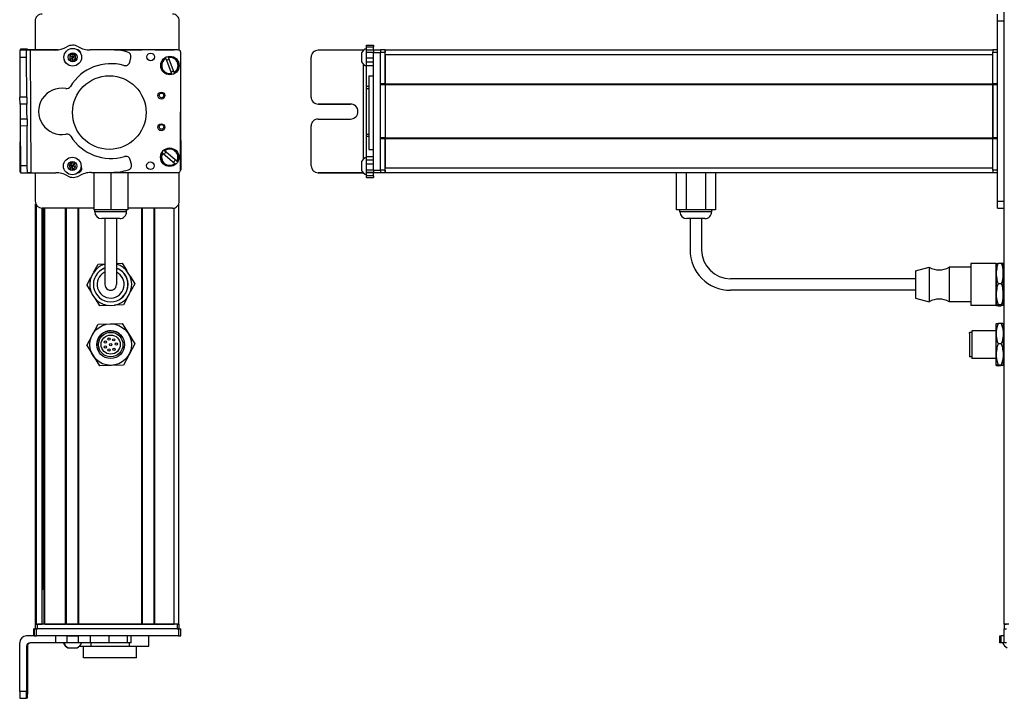
# Model space of a CAD drawing. Extents: x -332 to 1558, y -315 to 1075.
# Drawn here: x -332 to 95, y -129 to 165 of the extents above; entities that cross this region are included whole.
import ezdxf

# ---------------------------------------------------------------- set-up
doc = ezdxf.new("R2010")
doc.units = 0
doc.layers.get('0').update_dxf_attribs({"linetype": 'CONTINUOUS'})

msp = doc.modelspace()

# ---------------------------------------------------------------- linework, layer by layer
at = {"color": 7}
for p, q in [((94.555359, -96.662537), (94.555359, 865.337402)), ((91.555359, 86.337463), (91.555359, 164.337524)), ((94.555359, 86.337463), (94.555359, 164.337524)), ((-327.085938, 151.666504), (-326.770569, 98.664001)), ((-263.499146, 151.837524), (-290.527405, 151.837524)), ((-262.889526, 151.712524), (-289.717712, 151.771118)), ((-262.003052, 99.710449), (-261.891724, 150.710327)), ((-178.44458, 99.710449), (-178.44458, 150.710327)), ((-175.44458, 99.710449), (-175.44458, 150.710327)), ((-173.44458, 151.837524), (89.555359, 151.837524)), ((-173.44458, 149.837524), (89.555359, 149.837524)), ((-182.94458, 145.765625), (-182.94458, 104.440552)), ((-180.44458, 140.620728), (-180.44458, 108.797363)), ((-175.44458, 113.837158), (-175.44458, 136.837524)), ((-173.44458, 137.137451), (89.555359, 137.137451)), ((-173.44458, 136.837524), (89.555359, 136.837524)), ((-173.44458, 136.837524), (-173.44458, 113.837158)), ((89.555359, 136.837524), (89.555359, 113.837158)), ((89.555359, 113.837158), (89.555359, 136.837524)), ((-331.429565, 125.30249), (-331.585876, 99.038696)), ((-261.947327, 125.430176), (-261.891724, 99.9646)), ((-173.44458, 113.837158), (89.555359, 113.837158)), ((-173.44458, 113.537109), (89.555359, 113.537109)), ((-300.107727, 98.793701), (-263.005249, 98.712708)), ((-173.44458, 100.837158), (89.555359, 100.837158)), ((-173.44458, 98.837158), (89.555359, 98.837158)), ((-324.698547, -96.662537), (-324.698547, 85.260437)), ((-262.699158, -96.662537), (-262.699158, 85.260437)), ((-324.320923, -96.662537), (-324.320923, 84.567688)), ((-299.549255, 83.337463), (-321.89856, 83.337463)), ((-321.844849, -96.662537), (-321.844849, 83.337463)), ((-321.622498, -81.662537), (-321.622498, 83.337463)), ((-320.947327, -96.662537), (-320.947327, 83.337463)), ((-320.647339, -96.662537), (-320.647339, 83.337463)), ((-311.691589, -96.662537), (-311.691589, 83.337463)), ((-311.391541, -96.662537), (-311.391541, 83.337463)), ((-306.291565, -96.662537), (-306.291565, 83.337463)), ((-305.991577, -96.662537), (-305.991577, 83.337463)), ((-278.748962, -96.662537), (-278.748962, 83.337463)), ((-278.448975, -96.662537), (-278.448975, 83.337463)), ((-273.348938, -96.662537), (-273.348938, 83.337463)), ((-273.04895, -96.662537), (-273.04895, 83.337463)), ((-264.699158, -96.662537), (-264.699158, 83.446106)), ((56.055359, 52.837463), (-23.944641, 52.837463)), ((56.055359, 47.837463), (-23.944641, 47.837463)), ((-263.499146, -96.662537), (-323.89856, -96.662537)), ((-305.991577, -96.662537), (-278.748962, -96.662537)), ((-262.889526, -98.662537), (-324.288818, -98.662537)), ((-262.889526, -101.662537), (-324.288818, -101.662537)), ((-263.499146, -98.662537), (-323.89856, -98.662537)), ((-331.585876, -125.662537), (-331.585876, -104.662537))]:
    msp.add_line(p, q, dxfattribs=at)
at = {"color": 7, "ltscale": 0.075}
for p, q in [((91.555359, 164.337524), (91.555359, 167.337524)), ((91.555359, 164.337524), (94.555359, 164.337524)), ((-181.44458, 153.828735), (-178.44458, 153.828735)), ((-328.585938, 151.656372), (-331.585876, 151.63623)), ((-328.270203, 152.072998), (-331.270142, 152.09082)), ((-181.44458, 153.158325), (-178.44458, 153.158325)), ((-181.44458, 151.901367), (-178.44458, 151.901367)), ((-181.44458, 150.867065), (-178.44458, 150.867065)), ((-178.44458, 151.846558), (-175.44458, 151.846558)), ((-178.44458, 151.846558), (-175.44458, 151.846558)), ((-175.44458, 151.712524), (-178.44458, 151.712524)), ((-178.44458, 150.710327), (-175.44458, 150.710327)), ((-331.567993, 148.636353), (-328.568054, 148.656494)), ((-181.44458, 148.434082), (-178.44458, 148.434082)), ((-178.44458, 146.496826), (-181.44458, 146.496826)), ((-181.44458, 145.001465), (-178.44458, 145.001465)), ((-328.465454, 131.406738), (-331.465393, 131.388916)), ((-328.447571, 128.40686), (-331.44751, 128.389038)), ((-328.391052, 118.906982), (-331.390991, 118.88916)), ((-181.44458, 105.762085), (-178.44458, 105.762085)), ((-181.44458, 104.289795), (-178.44458, 104.289795)), ((-178.44458, 102.358643), (-181.44458, 102.358643)), ((-328.288391, 101.655029), (-331.28833, 101.637085)), ((-331.270508, 98.637207), (-328.270569, 98.65509)), ((-328.270569, 98.65509), (-328.288391, 101.655029)), ((-181.44458, 99.909424), (-178.44458, 99.909424)), ((-181.44458, 98.849365), (-178.44458, 98.849365)), ((-178.44458, 98.789551), (-181.44458, 98.789551)), ((-175.44458, 99.710449), (-178.44458, 99.710449)), ((-178.44458, 98.712646), (-175.44458, 98.712646)), ((-178.44458, 97.364502), (-181.44458, 97.364502)), ((-181.44458, 96.66394), (-178.44458, 96.66394)), ((91.555359, 86.337463), (94.555359, 86.337463)), ((91.555359, 83.337463), (91.555359, 86.337463)), ((91.555359, 83.337463), (94.555359, 83.337463)), ((-325.402344, -101.662537), (-325.402344, -98.662537)), ((-325.402344, -101.662537), (-325.402344, -98.662537)), ((-325.291016, -98.662537), (-325.291016, -101.662537)), ((-324.288818, -101.662537), (-324.288818, -98.662537)), ((-316.095276, -101.662537), (-316.095276, -104.662537)), ((-311.242065, -101.662537), (-311.242065, -104.662537)), ((-306.185913, -104.662537), (-306.185913, -101.662537)), ((-301.115417, -101.662537), (-301.115417, -104.662537)), ((-292.938599, -101.662537), (-292.938599, -104.662537)), ((-284.861084, -104.662537), (-284.861084, -101.662537)), ((-283.404602, -104.662537), (-283.404602, -101.662537)), ((-262.889526, -98.662537), (-262.889526, -101.662537)), ((-261.891724, -101.662537), (-261.891724, -98.662537)), ((92.564087, -104.662537), (92.564087, -101.662537)), ((93.234558, -104.662537), (93.234558, -101.662537)), ((94.491516, -104.662537), (94.491516, -101.662537)), ((94.546265, -101.662537), (94.546265, -98.662537)), ((94.546265, -101.662537), (94.546265, -98.662537))]:
    msp.add_line(p, q, dxfattribs=at)
at = {"color": 7, "ltscale": 0.072256}
for p, q in [((94.555359, 164.337524), (94.555359, 167.227783)), ((94.555359, 83.447205), (94.555359, 86.337463))]:
    msp.add_line(p, q, dxfattribs=at)
at = {"color": 7, "ltscale": 0.316412}
msp.add_line((-324.89856, 164.337524), (-324.89856, 151.68103), dxfattribs=at)
at = {"color": 7, "ltscale": 0.317639}
msp.add_line((-262.499146, 151.631958), (-262.499146, 164.337524), dxfattribs=at)
at = {"color": 7, "ltscale": 0.01676}
for p, q in [((-181.44458, 153.158325), (-181.44458, 153.828735)), ((-178.44458, 153.828735), (-178.44458, 153.158325))]:
    msp.add_line(p, q, dxfattribs=at)
at = {"color": 7, "ltscale": 0.074998}
for p, q in [((-331.585876, 151.63623), (-331.567993, 148.636353)), ((-328.568054, 148.656494), (-328.585938, 151.656372)), ((-331.44751, 128.389038), (-331.465393, 131.388916)), ((-328.465454, 131.406738), (-328.447571, 128.40686)), ((-331.28833, 101.637085), (-331.270508, 98.637207)), ((-328.585938, -125.662537), (-331.585876, -125.662537)), ((-331.567993, -128.662537), (-328.568054, -128.662537))]:
    msp.add_line(p, q, dxfattribs=at)
at = {"color": 7, "ltscale": 0.009995}
msp.add_line((-331.270508, 152.03772), (-331.272888, 151.637939), dxfattribs=at)
at = {"color": 7, "ltscale": 0.001328}
for p, q in [((-331.270142, 152.09082), (-331.270508, 152.03772)), ((-331.270142, 98.584106), (-331.270508, 98.637207))]:
    msp.add_line(p, q, dxfattribs=at)
at = {"color": 7, "ltscale": 0.037501}
for p, q in [((-327.085938, 151.666504), (-328.585938, 151.656372)), ((-326.770569, 98.664001), (-328.270569, 98.65509))]:
    msp.add_line(p, q, dxfattribs=at)
at = {"color": 7, "ltscale": 0.010373}
msp.add_line((-328.272705, 151.658081), (-328.270203, 152.072998), dxfattribs=at)
at = {"color": 7, "ltscale": 0.084288}
msp.add_line((-328.270203, 152.072998), (-324.898743, 152.052856), dxfattribs=at)
at = {"color": 7, "ltscale": 0.274774}
msp.add_line((-316.095215, 151.740479), (-327.085938, 151.666504), dxfattribs=at)
at = {"color": 7, "ltscale": 0.232967}
msp.add_line((-314.970154, 151.826294), (-324.288818, 151.846558), dxfattribs=at)
at = {"color": 7, "ltscale": 0.130627}
msp.add_line((-320.114258, 151.837524), (-314.88916, 151.837524), dxfattribs=at)
at = {"color": 7, "ltscale": 0.130611}
msp.add_line((-314.88916, 151.837524), (-320.113586, 151.837524), dxfattribs=at)
at = {"color": 7, "ltscale": 0.036085}
for p, q in [((-308.677979, 150.071045), (-309.899658, 149.302368)), ((-309.844849, 147.860107), (-308.623169, 148.628784)), ((-309.844849, 147.860107), (-308.568298, 147.186401)), ((-307.346619, 147.955078), (-308.623169, 148.628784)), ((-308.568298, 147.186401), (-307.346619, 147.955078)), ((-307.850525, 102.636719), (-309.258118, 102.956177)), ((-308.830933, 101.577515), (-310.238525, 101.896973)), ((-309.811401, 100.518188), (-308.403809, 100.19873)), ((-308.403809, 100.19873), (-307.423401, 101.258057))]:
    msp.add_line(p, q, dxfattribs=at)
at = {"color": 7, "ltscale": 0.036083}
for p, q in [((-309.899658, 149.302368), (-309.844849, 147.860107)), ((-308.623169, 148.628784), (-309.899658, 149.302368)), ((-308.677979, 150.071045), (-308.623169, 148.628784)), ((-307.401489, 149.397339), (-308.623169, 148.628784)), ((-307.346619, 147.955078), (-307.401489, 149.397339)), ((-309.258118, 102.956177), (-308.830933, 101.577515)), ((-307.423401, 101.258057), (-307.850525, 102.636719)), ((-307.423401, 101.258057), (-308.830933, 101.577515))]:
    msp.add_line(p, q, dxfattribs=at)
at = {"color": 7, "ltscale": 0.036084}
msp.add_line((-307.401489, 149.397339), (-308.677979, 150.071045), dxfattribs=at)
at = {"color": 7, "ltscale": 0.003868}
msp.add_line((-306.432556, 151.837524), (-306.58728, 151.837524), dxfattribs=at)
at = {"color": 7, "ltscale": 0.004996}
msp.add_line((-306.341431, 151.807373), (-306.54126, 151.807861), dxfattribs=at)
at = {"color": 7, "ltscale": 0.204424}
msp.add_line((-292.938599, 151.896606), (-301.115356, 151.841187), dxfattribs=at)
at = {"color": 7, "ltscale": 0.294461}
msp.add_line((-290.527405, 151.837524), (-278.748962, 151.837524), dxfattribs=at)
at = {"color": 7, "ltscale": 0.208745}
for p, q in [((-273.04895, 151.837524), (-264.699158, 151.837524)), ((-273.04895, -96.662537), (-264.699158, -96.662537))]:
    msp.add_line(p, q, dxfattribs=at)
at = {"color": 7, "ltscale": 0.4875}
for p, q in [((-182.94458, 151.656372), (-202.44458, 151.656372)), ((-182.94458, 98.65509), (-202.44458, 98.65509)), ((-328.585938, -106.162537), (-328.585938, -125.662537)), ((-328.270569, -106.162537), (-328.270569, -125.662537))]:
    msp.add_line(p, q, dxfattribs=at)
at = {"color": 7, "ltscale": 0.046536}
msp.add_line((-183.644653, 150.563721), (-183.644653, 148.702271), dxfattribs=at)
at = {"color": 7, "ltscale": 0.004443}
msp.add_line((-182.766846, 151.656494), (-182.94458, 151.656372), dxfattribs=at)
at = {"color": 7, "ltscale": 0.004114}
msp.add_line((-182.94458, 151.656372), (-182.94458, 151.491821), dxfattribs=at)
at = {"color": 7, "ltscale": 0.031436}
for p, q in [((-181.44458, 151.900879), (-181.44458, 153.158325)), ((94.492004, -104.662537), (93.234558, -104.662537))]:
    msp.add_line(p, q, dxfattribs=at)
at = {"color": 7, "ltscale": 0.025858}
for p, q in [((-181.44458, 150.867065), (-181.44458, 151.901367)), ((95.525818, -104.662537), (94.491516, -104.662537))]:
    msp.add_line(p, q, dxfattribs=at)
at = {"color": 7, "ltscale": 0.060825}
msp.add_line((-181.44458, 148.434082), (-181.44458, 150.867065), dxfattribs=at)
at = {"color": 7, "ltscale": 0.031448}
for p, q in [((-178.44458, 151.900391), (-178.44458, 153.158325)), ((94.492493, -101.662537), (93.234558, -101.662537))]:
    msp.add_line(p, q, dxfattribs=at)
at = {"color": 7, "ltscale": 0.003351}
for p, q in [((-178.44458, 151.712524), (-178.44458, 151.846558)), ((94.680298, -101.662537), (94.546265, -101.662537))]:
    msp.add_line(p, q, dxfattribs=at)
at = {"color": 7, "ltscale": 0.025055}
for p, q in [((-178.44458, 151.712524), (-178.44458, 150.710327)), ((-175.44458, 151.712524), (-175.44458, 150.710327)), ((-325.291016, -98.662537), (-324.288818, -98.662537)), ((-325.291016, -101.662537), (-324.288818, -101.662537))]:
    msp.add_line(p, q, dxfattribs=at)
at = {"color": 7, "ltscale": 0.000229}
msp.add_line((-175.44458, 151.837402), (-175.44458, 151.846558), dxfattribs=at)
at = {"color": 7, "ltscale": 0.025}
for p, q in [((-175.44458, 151.837524), (-175.44458, 150.837524)), ((-173.44458, 151.837524), (-173.44458, 150.837524)), ((89.555359, 151.837524), (89.555359, 150.837524)), ((-324.89856, -96.662537), (-323.89856, -96.662537)), ((-263.499146, -96.662537), (-262.499146, -96.662537)), ((94.555359, -96.662537), (95.555359, -96.662537)), ((-324.89856, -98.662537), (-323.89856, -98.662537)), ((-263.499146, -98.662537), (-262.499146, -98.662537)), ((94.555359, -98.662537), (95.555359, -98.662537))]:
    msp.add_line(p, q, dxfattribs=at)
at = {"color": 7, "ltscale": 0.05}
for p, q in [((-173.44458, 151.837524), (-175.44458, 151.837524)), ((-175.44458, 150.837524), (-173.44458, 150.837524)), ((-173.44458, 149.837524), (-173.44458, 151.837524)), ((91.555359, 151.837524), (89.555359, 151.837524)), ((89.555359, 150.837524), (91.555359, 150.837524)), ((-180.44458, 140.620728), (-178.44458, 140.620728)), ((-173.44458, 137.137451), (-175.44458, 137.137451)), ((-175.44458, 136.837524), (-173.44458, 136.837524)), ((91.555359, 137.137451), (89.555359, 137.137451)), ((89.555359, 136.837524), (91.555359, 136.837524)), ((-173.44458, 113.837158), (-175.44458, 113.837158)), ((-175.44458, 113.537109), (-173.44458, 113.537109)), ((91.555359, 113.837158), (89.555359, 113.837158)), ((89.555359, 113.537109), (91.555359, 113.537109)), ((-180.44458, 108.797363), (-178.44458, 108.797363)), ((-173.44458, 99.837524), (-175.44458, 99.837524)), ((-175.44458, 98.837463), (-173.44458, 98.837463)), ((-173.44458, 98.837158), (-173.44458, 100.837158)), ((91.555359, 99.837524), (89.555359, 99.837524)), ((89.555359, 98.837463), (91.555359, 98.837463)), ((-324.89856, -96.662537), (-324.89856, -98.662537)), ((-323.89856, -98.662537), (-323.89856, -96.662537)), ((-262.699158, -96.662537), (-264.699158, -96.662537)), ((-263.499146, -96.662537), (-263.499146, -98.662537)), ((-262.499146, -98.662537), (-262.499146, -96.662537)), ((96.555359, -96.662537), (94.555359, -96.662537)), ((94.555359, -96.662537), (94.555359, -98.662537))]:
    msp.add_line(p, q, dxfattribs=at)
at = {"color": 7, "ltscale": 0.342502}
for p, q in [((-175.44458, 137.137451), (-175.44458, 150.837524)), ((-173.44458, 137.137451), (-173.44458, 150.837524)), ((89.555359, 137.137451), (89.555359, 150.837524)), ((91.555359, 137.137451), (91.555359, 150.837524))]:
    msp.add_line(p, q, dxfattribs=at)
at = {"color": 7, "ltscale": 0.317502}
msp.add_line((-173.44458, 149.837524), (-173.44458, 137.137451), dxfattribs=at)
at = {"color": 7, "ltscale": 0.431194}
msp.add_line((-331.567993, 148.636353), (-331.465393, 131.388916), dxfattribs=at)
at = {"color": 7, "ltscale": 0.431252}
msp.add_line((-328.465454, 131.406738), (-328.568054, 148.656494), dxfattribs=at)
at = {"color": 7, "ltscale": 0.036086}
for p, q in [((-308.568298, 147.186401), (-308.623169, 148.628784)), ((-310.238525, 101.896973), (-309.811401, 100.518188)), ((-309.811401, 100.518188), (-308.830933, 101.577515)), ((-308.403809, 100.19873), (-308.830933, 101.577515))]:
    msp.add_line(p, q, dxfattribs=at)
at = {"color": 7, "ltscale": 0.050061}
msp.add_line((-283.976501, 146.496826), (-283.469727, 148.434082), dxfattribs=at)
at = {"color": 7, "ltscale": 0.005072}
for p, q in [((-268.353577, 148.088379), (-268.425476, 148.278076)), ((-267.303406, 148.703491), (-267.231506, 148.513794)), ((-264.774536, 142.032715), (-264.702637, 141.843018))]:
    msp.add_line(p, q, dxfattribs=at)
at = {"color": 7, "ltscale": 0.173279}
for p, q in [((-268.353577, 148.088379), (-265.896606, 141.6073)), ((-264.774536, 142.032715), (-267.231506, 148.513794)), ((-269.678894, 107.189575), (-264.400085, 102.697876))]:
    msp.add_line(p, q, dxfattribs=at)
at = {"color": 7, "ltscale": 0.431244}
msp.add_line((-205.44458, 131.406738), (-205.44458, 148.656494), dxfattribs=at)
at = {"color": 7, "ltscale": 0.050214}
msp.add_line((-183.644653, 148.702271), (-183.644653, 146.693726), dxfattribs=at)
at = {"color": 7, "ltscale": 0.048431}
msp.add_line((-181.44458, 146.496826), (-181.44458, 148.434082), dxfattribs=at)
at = {"color": 7, "ltscale": 0.037381}
msp.add_line((-181.44458, 145.001587), (-181.44458, 146.496826), dxfattribs=at)
at = {"color": 7, "ltscale": 0.224857}
msp.add_line((-181.44458, 136.007813), (-181.44458, 145.002075), dxfattribs=at)
at = {"color": 7, "ltscale": 0.005068}
for p, q in [((-265.824768, 141.417725), (-265.896606, 141.6073)), ((-269.055664, 108.234863), (-268.901245, 108.103516))]:
    msp.add_line(p, q, dxfattribs=at)
at = {"color": 7, "ltscale": 0.007498}
for p, q in [((-175.44458, 137.137451), (-175.44458, 136.837524)), ((-173.44458, 136.837524), (-173.44458, 137.137451)), ((-173.44458, 137.137451), (-173.44458, 136.837524)), ((89.555359, 137.137451), (89.555359, 136.837524))]:
    msp.add_line(p, q, dxfattribs=at)
at = {"color": 7, "ltscale": 0.024039}
msp.add_line((-181.44458, 135.046265), (-181.44458, 136.007813), dxfattribs=at)
at = {"color": 7, "ltscale": 0.024997}
for p, q in [((-180.444702, 136.007813), (-181.44458, 136.007813)), ((-181.44458, 135.046265), (-180.444702, 135.046265)), ((-181.44458, 115.414185), (-180.444702, 115.414185)), ((-181.44458, 114.472778), (-180.444702, 114.472778))]:
    msp.add_line(p, q, dxfattribs=at)
at = {"color": 7, "ltscale": 0.490823}
msp.add_line((-181.44458, 115.41394), (-181.44458, 135.046875), dxfattribs=at)
at = {"color": 7, "ltscale": 0.081251}
for p, q in [((-331.44751, 128.389038), (-331.428162, 125.139038)), ((-328.428223, 125.15686), (-328.447571, 128.40686))]:
    msp.add_line(p, q, dxfattribs=at)
at = {"color": 7, "ltscale": 0.000446}
for p, q in [((-205.44458, 131.406738), (-205.44458, 131.388916)), ((-202.44458, 128.40686), (-202.44458, 128.389038)), ((-188.44458, 128.389038), (-188.44458, 128.40686))]:
    msp.add_line(p, q, dxfattribs=at)
at = {"color": 7, "ltscale": 0.35}
for p, q in [((-188.44458, 128.40686), (-202.44458, 128.40686)), ((-202.44458, 128.389038), (-188.44458, 128.389038)), ((-202.44458, 121.906982), (-188.44458, 121.906982)), ((-328.447571, -111.662537), (-328.447571, -125.662537)), ((-328.408936, -125.662537), (-328.408936, -111.662537))]:
    msp.add_line(p, q, dxfattribs=at)
at = {"color": 7, "ltscale": 0.081248}
for p, q in [((-331.428162, 125.139038), (-331.408875, 121.88916)), ((-328.408875, 121.906982), (-328.428223, 125.15686))]:
    msp.add_line(p, q, dxfattribs=at)
at = {"color": 7, "ltscale": 0.075001}
for p, q in [((-328.408875, 121.906982), (-331.408875, 121.88916)), ((-331.408875, 121.88916), (-331.390991, 118.88916)), ((-328.408875, 121.906982), (-328.391052, 118.906982))]:
    msp.add_line(p, q, dxfattribs=at)
at = {"color": 7, "ltscale": 0.43131}
msp.add_line((-331.390991, 118.88916), (-331.28833, 101.637085), dxfattribs=at)
at = {"color": 7, "ltscale": 0.431306}
msp.add_line((-328.288391, 101.655029), (-328.391052, 118.906982), dxfattribs=at)
at = {"color": 7, "ltscale": 0.431299}
msp.add_line((-205.44458, 101.655029), (-205.44458, 118.906982), dxfattribs=at)
at = {"color": 7, "ltscale": 0.023535}
msp.add_line((-181.44458, 114.472778), (-181.44458, 115.414185), dxfattribs=at)
at = {"color": 7, "ltscale": 0.217767}
msp.add_line((-181.44458, 105.762085), (-181.44458, 114.472778), dxfattribs=at)
at = {"color": 7, "ltscale": 0.007501}
for p, q in [((-175.44458, 113.837158), (-175.44458, 113.537109)), ((-173.44458, 113.537109), (-173.44458, 113.837158)), ((-173.44458, 113.837158), (-173.44458, 113.537109)), ((89.555359, 113.837158), (89.555359, 113.537109)), ((-311.391541, -96.662537), (-311.691589, -96.662537))]:
    msp.add_line(p, q, dxfattribs=at)
at = {"color": 7, "ltscale": 0.34249}
for p, q in [((-175.44458, 99.837524), (-175.44458, 113.537109)), ((-173.44458, 99.837524), (-173.44458, 113.537109)), ((89.555359, 99.837524), (89.555359, 113.537109)), ((91.555359, 99.837524), (91.555359, 113.537109))]:
    msp.add_line(p, q, dxfattribs=at)
at = {"color": 7, "ltscale": 0.317499}
msp.add_line((-173.44458, 113.537109), (-173.44458, 100.837158), dxfattribs=at)
at = {"color": 7, "ltscale": 0.00507}
msp.add_line((-269.678894, 107.189575), (-269.833313, 107.321045), dxfattribs=at)
at = {"color": 7, "ltscale": 0.173281}
msp.add_line((-263.622437, 103.611694), (-268.901245, 108.103516), dxfattribs=at)
at = {"color": 7, "ltscale": 0.036082}
for p, q in [((-309.258118, 102.956177), (-310.238525, 101.896973)), ((-307.850525, 102.636719), (-308.830933, 101.577515))]:
    msp.add_line(p, q, dxfattribs=at)
at = {"color": 7, "ltscale": 0.050063}
msp.add_line((-283.195557, 102.358643), (-283.725342, 104.289795), dxfattribs=at)
at = {"color": 7, "ltscale": 0.005071}
msp.add_line((-264.245605, 102.566406), (-264.400085, 102.697876), dxfattribs=at)
at = {"color": 7, "ltscale": 0.005069}
msp.add_line((-263.622437, 103.611694), (-263.467957, 103.480347), dxfattribs=at)
at = {"color": 7, "ltscale": 0.034058}
msp.add_line((-183.644653, 103.512451), (-183.644653, 102.150146), dxfattribs=at)
at = {"color": 7, "ltscale": 0.036807}
msp.add_line((-181.44458, 104.289795), (-181.44458, 105.762085), dxfattribs=at)
at = {"color": 7, "ltscale": 0.048279}
msp.add_line((-181.44458, 102.358643), (-181.44458, 104.289795), dxfattribs=at)
at = {"color": 7, "ltscale": 0.06123}
msp.add_line((-181.44458, 99.909424), (-181.44458, 102.358643), dxfattribs=at)
at = {"color": 7, "ltscale": 0.007833}
msp.add_line((-331.585876, 99.038696), (-331.272583, 99.036499), dxfattribs=at)
at = {"color": 7, "ltscale": 0.382401}
msp.add_line((-331.270142, 98.584106), (-315.974365, 98.675232), dxfattribs=at)
at = {"color": 7, "ltscale": 0.307109}
msp.add_line((-324.89856, 98.621826), (-324.89856, 86.337463), dxfattribs=at)
at = {"color": 7, "ltscale": 0.010413}
msp.add_line((-306.230225, 98.807068), (-305.813721, 98.806152), dxfattribs=at)
at = {"color": 7, "ltscale": 0.22251}
msp.add_line((-300.718018, 98.789551), (-291.81781, 98.849426), dxfattribs=at)
at = {"color": 7, "ltscale": 0.403873}
msp.add_line((-299.549133, 98.792358), (-299.549133, 82.637451), dxfattribs=at)
at = {"color": 7, "ltscale": 0.403471}
msp.add_line((-292.199158, 98.776306), (-292.199158, 82.637451), dxfattribs=at)
at = {"color": 7, "ltscale": 0.40307}
msp.add_line((-284.849121, 98.760254), (-284.849121, 82.637451), dxfattribs=at)
at = {"color": 7, "ltscale": 0.312784}
msp.add_line((-262.499146, 86.337463), (-262.499146, 98.848816), dxfattribs=at)
at = {"color": 7, "ltscale": 0.000449}
msp.add_line((-205.44458, 101.655029), (-205.44458, 101.637085), dxfattribs=at)
at = {"color": 7, "ltscale": 0.000447}
msp.add_line((-202.44458, 98.637207), (-202.44458, 98.65509), dxfattribs=at)
at = {"color": 7, "ltscale": 0.489505}
msp.add_line((-202.44458, 98.637207), (-182.86438, 98.637207), dxfattribs=at)
at = {"color": 7, "ltscale": 0.062692}
msp.add_line((-183.644653, 102.150146), (-183.644653, 99.642456), dxfattribs=at)
at = {"color": 7, "ltscale": 0.001482}
msp.add_line((-182.94458, 98.714355), (-182.94458, 98.65509), dxfattribs=at)
at = {"color": 7, "ltscale": 0.001553}
msp.add_line((-182.882446, 98.65509), (-182.94458, 98.65509), dxfattribs=at)
at = {"color": 7, "ltscale": 0.026491}
msp.add_line((-181.44458, 98.849792), (-181.44458, 99.909424), dxfattribs=at)
at = {"color": 7, "ltscale": 0.001497}
msp.add_line((-181.44458, 98.789551), (-181.44458, 98.849426), dxfattribs=at)
at = {"color": 7, "ltscale": 0.035626}
msp.add_line((-181.44458, 97.364502), (-181.44458, 98.789551), dxfattribs=at)
at = {"color": 7, "ltscale": 0.024945}
for p, q in [((-178.44458, 99.710449), (-178.44458, 98.712646)), ((-175.44458, 99.710449), (-175.44458, 98.712646)), ((-262.889526, -98.662537), (-261.891724, -98.662537)), ((-262.889526, -101.662537), (-261.891724, -101.662537))]:
    msp.add_line(p, q, dxfattribs=at)
at = {"color": 7, "ltscale": 0.033704}
msp.add_line((-178.44458, 97.364502), (-178.44458, 98.712646), dxfattribs=at)
at = {"color": 7, "ltscale": 0.025002}
for p, q in [((-175.44458, 99.837524), (-175.44458, 98.837463)), ((-173.44458, 99.837524), (-173.44458, 98.837463)), ((89.555359, 99.837524), (89.555359, 98.837463))]:
    msp.add_line(p, q, dxfattribs=at)
at = {"color": 7, "ltscale": 0.405}
for p, q in [((-47.431702, 98.837463), (-47.431702, 82.637451)), ((-43.188171, 98.837463), (-43.188171, 82.637451)), ((-34.701111, 98.837463), (-34.701111, 82.637451)), ((-30.457581, 98.837463), (-30.457581, 82.637451))]:
    msp.add_line(p, q, dxfattribs=at)
at = {"color": 7, "ltscale": 0.017511}
for p, q in [((-181.44458, 96.664063), (-181.44458, 97.364502)), ((-178.44458, 97.364502), (-178.44458, 96.664063))]:
    msp.add_line(p, q, dxfattribs=at)
at = {"color": 7, "ltscale": 0.183749}
msp.add_line((-292.199158, 82.637451), (-299.549133, 82.637451), dxfattribs=at)
at = {"color": 7, "ltscale": 0.02}
for p, q in [((-299.099121, 81.837463), (-299.099121, 82.637451)), ((-285.299133, 81.837463), (-285.299133, 82.637451)), ((-45.844604, 81.837463), (-45.844604, 82.637451)), ((-32.044617, 81.837463), (-32.044617, 82.637451))]:
    msp.add_line(p, q, dxfattribs=at)
at = {"color": 7, "ltscale": 0.2552}
msp.add_line((-288.891113, 81.837463), (-299.099121, 81.837463), dxfattribs=at)
at = {"color": 7, "ltscale": 0.183751}
msp.add_line((-284.849121, 82.637451), (-292.199158, 82.637451), dxfattribs=at)
at = {"color": 7, "ltscale": 0.089799}
msp.add_line((-285.299133, 81.837463), (-288.891113, 81.837463), dxfattribs=at)
at = {"color": 7, "ltscale": 0.483752}
msp.add_line((-265.499146, 83.337463), (-284.849243, 83.337463), dxfattribs=at)
at = {"color": 7, "ltscale": 0.106088}
for p, q in [((-43.188171, 82.637451), (-47.431702, 82.637451)), ((-30.457581, 82.637451), (-34.701111, 82.637451))]:
    msp.add_line(p, q, dxfattribs=at)
at = {"color": 7, "ltscale": 0.021117}
msp.add_line((-44.999939, 81.837463), (-45.844604, 81.837463), dxfattribs=at)
at = {"color": 7, "ltscale": 0.323883}
msp.add_line((-32.044617, 81.837463), (-44.999939, 81.837463), dxfattribs=at)
at = {"color": 7, "ltscale": 0.212177}
msp.add_line((-34.701111, 82.637451), (-43.188171, 82.637451), dxfattribs=at)
at = {"color": 7, "ltscale": 0.144243}
msp.add_line((-290.329407, 78.837463), (-296.099121, 78.837463), dxfattribs=at)
at = {"color": 7, "ltscale": 0.3375}
for p, q in [((-294.699158, 78.837463), (-294.699158, 65.337463)), ((-289.699158, 78.837463), (-289.699158, 65.337463)), ((-41.444641, 78.837463), (-41.444641, 65.337463)), ((-36.444641, 78.837463), (-36.444641, 65.337463))]:
    msp.add_line(p, q, dxfattribs=at)
at = {"color": 7, "ltscale": 0.050757}
msp.add_line((-288.299133, 78.837463), (-290.329407, 78.837463), dxfattribs=at)
at = {"color": 7, "ltscale": 0.011935}
msp.add_line((-42.367188, 78.837463), (-42.844604, 78.837463), dxfattribs=at)
at = {"color": 7, "ltscale": 0.183064}
msp.add_line((-35.044617, 78.837463), (-42.367188, 78.837463), dxfattribs=at)
at = {"color": 7, "ltscale": 0.375}
for p, q in [((-294.699158, 65.337463), (-294.699158, 50.337463)), ((-289.699158, 65.337463), (-289.699158, 50.337463))]:
    msp.add_line(p, q, dxfattribs=at)
at = {"color": 7, "ltscale": 0.096107}
for p, q in [((-299.49762, 55.774353), (-297.684448, 59.164185)), ((-302.585999, 50.000427), (-300.556885, 46.735291)), ((-299.129822, 44.438843), (-297.100708, 41.173706))]:
    msp.add_line(p, q, dxfattribs=at)
at = {"color": 7, "ltscale": 0.074672}
msp.add_line((-297.684448, 59.164185), (-294.699158, 59.261047), dxfattribs=at)
at = {"color": 7, "ltscale": 0.06007}
msp.add_line((-289.699158, 59.42334), (-287.297607, 59.501221), dxfattribs=at)
at = {"color": 7, "ltscale": 0.09611}
for p, q in [((-287.297607, 59.501221), (-285.268433, 56.235962)), ((-283.841492, 53.939758), (-281.812317, 50.6745)), ((-281.812317, 50.6745), (-283.625488, 47.284546))]:
    msp.add_line(p, q, dxfattribs=at)
at = {"color": 7, "ltscale": 0.155569}
msp.add_line((56.055359, 56.187439), (62.055359, 57.837463), dxfattribs=at)
at = {"color": 7, "ltscale": 0.274596}
msp.add_line((56.055359, 56.187439), (56.055359, 45.203613), dxfattribs=at)
at = {"color": 7, "ltscale": 0.352046}
for p, q in [((62.055359, 57.837463), (62.055359, 43.755615)), ((70.655396, 57.837463), (70.655396, 43.755615))]:
    msp.add_line(p, q, dxfattribs=at)
at = {"color": 7, "ltscale": 0.234999}
for p, q in [((80.055359, 57.837463), (70.655396, 57.837463)), ((80.055359, 42.837463), (70.655396, 42.837463))]:
    msp.add_line(p, q, dxfattribs=at)
at = {"color": 7, "ltscale": 0.42715}
for p, q in [((80.055359, 59.437439), (80.055359, 42.35144)), ((91.055359, 59.437439), (91.055359, 42.35144))]:
    msp.add_line(p, q, dxfattribs=at)
at = {"color": 7, "ltscale": 0.275}
for p, q in [((91.055359, 59.437439), (80.055359, 59.437439)), ((91.055359, 41.237427), (80.055359, 41.237427))]:
    msp.add_line(p, q, dxfattribs=at)
at = {"color": 7, "ltscale": 0.106241}
for p, q in [((91.055359, 55.08783), (91.055359, 59.337463)), ((94.055359, 55.08783), (94.055359, 59.337463)), ((91.055359, 29.08783), (91.055359, 33.337463)), ((94.055359, 33.337463), (94.055359, 29.08783))]:
    msp.add_line(p, q, dxfattribs=at)
at = {"color": 7, "ltscale": 0.034808}
for p, q in [((91.859192, 59.501221), (93.251526, 59.501221)), ((93.251526, 50.6745), (91.859192, 50.6745)), ((93.251526, 41.510681), (91.859192, 41.510681)), ((91.859192, 41.173706), (93.251526, 41.173706)), ((93.251526, 33.501221), (91.859192, 33.501221)), ((93.251526, 24.6745), (91.859192, 24.6745)), ((93.251526, 15.510681), (91.859192, 15.510681)), ((93.251526, 15.173706), (91.859192, 15.173706))]:
    msp.add_line(p, q, dxfattribs=at)
at = {"color": 7, "ltscale": 0.0125}
for p, q in [((94.555359, 56.337463), (94.055359, 56.337463)), ((94.555359, 44.337463), (94.055359, 44.337463)), ((94.555359, 30.337463), (94.055359, 30.337463)), ((94.555359, 18.337463), (94.055359, 18.337463))]:
    msp.add_line(p, q, dxfattribs=at)
at = {"color": 7, "ltscale": 0.096109}
msp.add_line((-302.585999, 50.000427), (-300.772827, 53.39032), dxfattribs=at)
at = {"color": 7, "ltscale": 0.224881}
for p, q in [((91.055359, 46.09259), (91.055359, 55.08783)), ((94.055359, 46.09259), (94.055359, 55.08783)), ((91.055359, 20.09259), (91.055359, 29.08783)), ((94.055359, 29.08783), (94.055359, 20.09259))]:
    msp.add_line(p, q, dxfattribs=at)
at = {"color": 7, "ltscale": 0.096747}
msp.add_line((-284.88855, 44.923035), (-286.713867, 41.510681), dxfattribs=at)
at = {"color": 7, "ltscale": 0.017905}
msp.add_line((56.055359, 45.203613), (56.055359, 44.487427), dxfattribs=at)
at = {"color": 7, "ltscale": 0.155568}
msp.add_line((56.055359, 44.487427), (62.055359, 42.837463), dxfattribs=at)
at = {"color": 7, "ltscale": 0.022954}
for p, q in [((62.055359, 43.755615), (62.055359, 42.837463)), ((70.655396, 43.755615), (70.655396, 42.837463))]:
    msp.add_line(p, q, dxfattribs=at)
at = {"color": 7, "ltscale": 0.084984}
msp.add_line((91.055359, 42.693237), (91.055359, 46.09259), dxfattribs=at)
at = {"color": 7, "ltscale": 0.033777}
msp.add_line((91.055359, 41.342163), (91.055359, 42.693237), dxfattribs=at)
at = {"color": 7, "ltscale": 0.118761}
for p, q in [((94.055359, 41.342163), (94.055359, 46.09259)), ((91.055359, 15.342163), (91.055359, 20.09259)), ((94.055359, 20.09259), (94.055359, 15.342163))]:
    msp.add_line(p, q, dxfattribs=at)
at = {"color": 7, "ltscale": 0.096108}
for p, q in [((-293.258423, 41.29834), (-297.100708, 41.173706)), ((-286.713867, 41.510681), (-290.556152, 41.386047))]:
    msp.add_line(p, q, dxfattribs=at)
at = {"color": 7, "ltscale": 0.02785}
for p, q in [((80.055359, 42.35144), (80.055359, 41.237427)), ((91.055359, 42.35144), (91.055359, 41.237427))]:
    msp.add_line(p, q, dxfattribs=at)
at = {"color": 7, "ltscale": 0.129903}
msp.add_line((-300.135193, 28.582336), (-297.684448, 33.164185), dxfattribs=at)
at = {"color": 7, "ltscale": 0.129904}
for p, q in [((-297.684448, 33.164185), (-292.491028, 33.332703)), ((-292.491028, 33.332703), (-287.297607, 33.501221)), ((-281.812317, 24.6745), (-284.263062, 20.09259)), ((-291.907288, 15.342163), (-297.100708, 15.173706)), ((-286.713867, 15.510681), (-291.907288, 15.342163))]:
    msp.add_line(p, q, dxfattribs=at)
at = {"color": 7, "ltscale": 0.129905}
for p, q in [((-287.297607, 33.501221), (-284.554932, 29.08783)), ((-302.585999, 24.000427), (-300.135193, 28.582336)), ((-302.585999, 24.000427), (-299.843323, 19.587036)), ((-284.263062, 20.09259), (-286.713867, 15.510681))]:
    msp.add_line(p, q, dxfattribs=at)
at = {"color": 7, "ltscale": 0.014491}
msp.add_line((80.555359, 30.337463), (80.555359, 29.757813), dxfattribs=at)
at = {"color": 7, "ltscale": 0.2625}
for p, q in [((91.055359, 30.337463), (80.555359, 30.337463)), ((91.055359, 18.337463), (80.555359, 18.337463))]:
    msp.add_line(p, q, dxfattribs=at)
at = {"color": 7, "ltscale": 0.000137}
for p, q in [((94.055359, 33.337463), (94.052612, 33.342224)), ((94.055359, 15.337463), (94.052612, 15.332703))]:
    msp.add_line(p, q, dxfattribs=at)
at = {"color": 7, "ltscale": 0.129902}
for p, q in [((-284.554932, 29.08783), (-281.812317, 24.6745)), ((-299.843323, 19.587036), (-297.100708, 15.173706))]:
    msp.add_line(p, q, dxfattribs=at)
at = {"color": 7, "ltscale": 0.012801}
msp.add_line((79.556396, 29.125427), (79.556396, 29.637451), dxfattribs=at)
at = {"color": 7, "ltscale": 0.024974}
for p, q in [((80.555359, 29.637451), (79.556396, 29.637451)), ((80.555359, 19.037476), (79.556396, 19.037476))]:
    msp.add_line(p, q, dxfattribs=at)
at = {"color": 7, "ltscale": 0.252199}
msp.add_line((79.556396, 29.125427), (79.556396, 19.037476), dxfattribs=at)
at = {"color": 7, "ltscale": 0.285509}
msp.add_line((80.555359, 29.757813), (80.555359, 18.337463), dxfattribs=at)
at = {"color": 7, "ltscale": 0.000246}
msp.add_line((94.055359, 15.342163), (94.052612, 15.332703), dxfattribs=at)
at = {"color": 7, "ltscale": 0.000117}
msp.add_line((94.055359, 15.342163), (94.055359, 15.337463), dxfattribs=at)
at = {"color": 7, "ltscale": 0.018816}
msp.add_line((-320.947327, -81.662537), (-321.699951, -81.662537), dxfattribs=at)
at = {"color": 7, "ltscale": 0.0075}
for p, q in [((-324.39856, -96.662537), (-324.698547, -96.662537)), ((-320.647339, -96.662537), (-320.947327, -96.662537)), ((-305.991577, -96.662537), (-306.291565, -96.662537)), ((-278.448975, -96.662537), (-278.748962, -96.662537)), ((-273.04895, -96.662537), (-273.348938, -96.662537))]:
    msp.add_line(p, q, dxfattribs=at)
at = {"color": 7, "ltscale": 0.001941}
msp.add_line((-324.320923, -96.662537), (-324.39856, -96.662537), dxfattribs=at)
at = {"color": 7, "ltscale": 0.061902}
msp.add_line((-324.320923, -96.662537), (-321.844849, -96.662537), dxfattribs=at)
at = {"color": 7, "ltscale": 0.005559}
msp.add_line((-321.622498, -96.662537), (-321.844849, -96.662537), dxfattribs=at)
at = {"color": 7, "ltscale": 0.223894}
msp.add_line((-320.647339, -96.662537), (-311.691589, -96.662537), dxfattribs=at)
at = {"color": 7, "ltscale": 0.127499}
msp.add_line((-311.391541, -96.662537), (-306.291565, -96.662537), dxfattribs=at)
at = {"color": 7, "ltscale": 0.0481}
msp.add_line((-310.623169, -96.662537), (-308.699158, -96.662537), dxfattribs=at)
at = {"color": 7, "ltscale": 0.0519}
msp.add_line((-308.699158, -96.662537), (-306.623169, -96.662537), dxfattribs=at)
at = {"color": 7, "ltscale": 0.127501}
msp.add_line((-278.448975, -96.662537), (-273.348938, -96.662537), dxfattribs=at)
at = {"color": 7, "ltscale": 0.09364}
msp.add_line((-324.840332, -101.662537), (-328.585938, -101.662537), dxfattribs=at)
at = {"color": 7, "ltscale": 0.002783}
for p, q in [((-325.291016, -98.662537), (-325.402344, -98.662537)), ((-325.291016, -101.662537), (-325.402344, -101.662537))]:
    msp.add_line(p, q, dxfattribs=at)
at = {"color": 7, "ltscale": 0.106796}
msp.add_line((-311.242065, -101.662537), (-315.513916, -101.662537), dxfattribs=at)
at = {"color": 7, "ltscale": 0.0631}
for p, q in [((-311.242065, -101.662537), (-308.718079, -101.662537)), ((-308.718079, -104.662537), (-311.242065, -104.662537))]:
    msp.add_line(p, q, dxfattribs=at)
at = {"color": 7, "ltscale": 0.063304}
for p, q in [((-308.718079, -101.662537), (-306.185913, -101.662537)), ((-306.185913, -104.662537), (-308.718079, -104.662537))]:
    msp.add_line(p, q, dxfattribs=at)
at = {"color": 7, "ltscale": 0.123421}
for p, q in [((-301.249084, -101.662537), (-306.185913, -101.662537)), ((-301.249084, -104.662537), (-306.185913, -104.662537))]:
    msp.add_line(p, q, dxfattribs=at)
at = {"color": 7, "ltscale": 0.003342}
for p, q in [((-301.115417, -101.662537), (-301.249084, -101.662537)), ((-301.115417, -104.662537), (-301.249084, -104.662537))]:
    msp.add_line(p, q, dxfattribs=at)
at = {"color": 7, "ltscale": 0.20442}
for p, q in [((-292.938599, -101.662537), (-301.115417, -101.662537)), ((-292.938599, -104.662537), (-301.115417, -104.662537))]:
    msp.add_line(p, q, dxfattribs=at)
at = {"color": 7, "ltscale": 0.008723}
for p, q in [((-292.938599, -101.662537), (-292.589661, -101.662537)), ((-292.589661, -104.662537), (-292.938599, -104.662537))]:
    msp.add_line(p, q, dxfattribs=at)
at = {"color": 7, "ltscale": 0.1125}
msp.add_line((-275.745972, -106.162537), (-275.745972, -101.662537), dxfattribs=at)
at = {"color": 7, "ltscale": 0.016762}
for p, q in [((92.564087, -101.662537), (93.234558, -101.662537)), ((93.234558, -104.662537), (92.564087, -104.662537))]:
    msp.add_line(p, q, dxfattribs=at)
at = {"color": 7, "ltscale": 0.000227}
msp.add_line((94.555359, -98.662537), (94.546265, -98.662537), dxfattribs=at)
at = {"color": 7, "ltscale": 0.007884}
msp.add_line((-328.585938, -106.162537), (-328.270569, -106.162537), dxfattribs=at)
at = {"color": 7, "ltscale": 0.274767}
msp.add_line((-316.095276, -104.662537), (-327.085938, -104.662537), dxfattribs=at)
at = {"color": 7, "ltscale": 0.12133}
msp.add_line((-311.242065, -104.662537), (-316.095276, -104.662537), dxfattribs=at)
at = {"color": 7, "ltscale": 0.124298}
msp.add_line((-305.760071, -106.162537), (-300.788147, -106.162537), dxfattribs=at)
at = {"color": 7, "ltscale": 0.125}
for p, q in [((-303.938904, -111.162537), (-303.938904, -106.162537)), ((-281.03894, -111.162537), (-281.03894, -106.162537))]:
    msp.add_line(p, q, dxfattribs=at)
at = {"color": 7, "ltscale": 0.0375}
for p, q in [((-300.788147, -104.662537), (-300.788147, -106.162537)), ((-284.045166, -106.162537), (-284.045166, -104.662537))]:
    msp.add_line(p, q, dxfattribs=at)
at = {"color": 7, "ltscale": 0.418575}
msp.add_line((-300.788147, -106.162537), (-284.045166, -106.162537), dxfattribs=at)
at = {"color": 7, "ltscale": 0.193214}
msp.add_line((-284.861084, -104.662537), (-292.589661, -104.662537), dxfattribs=at)
at = {"color": 7, "ltscale": 0.036412}
msp.add_line((-283.404602, -104.662537), (-284.861084, -104.662537), dxfattribs=at)
at = {"color": 7, "ltscale": 0.20748}
msp.add_line((-284.045166, -106.162537), (-275.745972, -106.162537), dxfattribs=at)
at = {"color": 7, "ltscale": 0.005193}
msp.add_line((-310.765869, -106.86261), (-310.558167, -106.862549), dxfattribs=at)
at = {"color": 7, "ltscale": 0.096715}
msp.add_line((-310.558167, -106.862549), (-306.689575, -106.862549), dxfattribs=at)
at = {"color": 7, "ltscale": 3.5e-05}
msp.add_line((-306.689575, -106.862549), (-306.688171, -106.862549), dxfattribs=at)
at = {"color": 7, "ltscale": 0.000966}
for p, q in [((-328.408936, -111.662537), (-328.447571, -111.662537)), ((-328.408936, -125.662537), (-328.447571, -125.662537))]:
    msp.add_line(p, q, dxfattribs=at)
at = {"color": 7, "ltscale": 0.287675}
msp.add_line((-292.431885, -111.162537), (-303.938904, -111.162537), dxfattribs=at)
at = {"color": 7, "ltscale": 0.284824}
msp.add_line((-281.03894, -111.162537), (-292.431885, -111.162537), dxfattribs=at)
at = {"color": 7, "ltscale": 0.002565}
msp.add_line((-328.465454, -128.662537), (-328.568054, -128.662537), dxfattribs=at)
at = {"color": 7, "ltscale": 0.00186}
msp.add_line((-328.391052, -128.662537), (-328.465454, -128.662537), dxfattribs=at)
at = {"color": 7, "ltscale": 0.002567}
msp.add_line((-328.288391, -128.662537), (-328.391052, -128.662537), dxfattribs=at)
at = {"color": 7}
for points in [[(91.055359, 59.332703), (91.05658, 59.339111), (91.066528, 59.351807), (91.086243, 59.364502), (91.153748, 59.389709), (91.320984, 59.427246), (91.859192, 59.501221)], [(91.859192, 59.501221), (91.526123, 58.414734), (91.388306, 57.867981), (91.272095, 57.318604), (91.153748, 56.581116), (91.080444, 55.837402), (91.055359, 55.08783)], [(93.251526, 59.501221), (93.562622, 58.494934), (93.787048, 57.575867), (93.938782, 56.715942), (94.026611, 55.892578), (94.055359, 55.08783)], [(94.055359, 59.332703), (94.05426, 59.338684), (94.045532, 59.350708), (94.028015, 59.362793), (93.966003, 59.387207), (93.816956, 59.422241), (93.251526, 59.501221)], [(91.055359, 55.08783), (91.080444, 54.338318), (91.153748, 53.594543), (91.272095, 52.857117), (91.388306, 52.307739), (91.526123, 51.760986), (91.859192, 50.6745)], [(94.055359, 55.08783), (94.026611, 54.282532), (93.938843, 53.460205), (93.787354, 52.601196), (93.563049, 51.682434), (93.251526, 50.6745)], [(91.859192, 50.6745), (91.526123, 49.546509), (91.388306, 48.978882), (91.272095, 48.408508), (91.153748, 47.642883), (91.080444, 46.870728), (91.055359, 46.09259)], [(93.251526, 50.6745), (93.444092, 50.053589), (93.604858, 49.468323), (93.737915, 48.908691), (93.845215, 48.372375), (93.990295, 47.351685), (94.039246, 46.718323), (94.055359, 46.09259)], [(91.055359, 46.09259), (91.084167, 45.256409), (91.171875, 44.40271), (91.323364, 43.510986), (91.547668, 42.557129), (91.859192, 41.510681)], [(94.055359, 46.09259), (94.026611, 45.256409), (93.938843, 44.40271), (93.787354, 43.510986), (93.56311, 42.557129), (93.251526, 41.510681)], [(91.859192, 41.510681), (91.320984, 41.436707), (91.153748, 41.399231), (91.086243, 41.373962), (91.066528, 41.361267), (91.05658, 41.348572), (91.055359, 41.342163)], [(91.055359, 41.342163), (91.05658, 41.335815), (91.066528, 41.323059), (91.086243, 41.310425), (91.153748, 41.285156), (91.320984, 41.247681), (91.859192, 41.173706)], [(93.251526, 41.510681), (93.826782, 41.429626), (93.974731, 41.393616), (94.03064, 41.370605), (94.046509, 41.359192), (94.054382, 41.347839), (94.055359, 41.342163)], [(94.055359, 41.342163), (94.05426, 41.336182), (94.045532, 41.324219), (94.028015, 41.312134), (93.966003, 41.28772), (93.816956, 41.252686), (93.251526, 41.173706)], [(91.055359, 33.332703), (91.056885, 33.339722), (91.068787, 33.353699), (91.092468, 33.367615), (91.173889, 33.395386), (91.342224, 33.43103), (91.859192, 33.501221)], [(91.859192, 33.501221), (91.586914, 32.632385), (91.362244, 31.753357), (91.201233, 30.911316), (91.097839, 30.064453), (91.066101, 29.576721), (91.055359, 29.08783)], [(94.052612, 33.342163), (94.048096, 33.348145), (94.032654, 33.359985), (93.93689, 33.395386), (93.768494, 33.43103), (93.251526, 33.501221)], [(93.251526, 33.501221), (93.523804, 32.632385), (93.748474, 31.753357), (93.909485, 30.911316), (94.012939, 30.064453), (94.044617, 29.576721), (94.055359, 29.08783)], [(91.055359, 29.08783), (91.08551, 28.269897), (91.173279, 27.453857), (91.326843, 26.583984), (91.535767, 25.725159), (91.859192, 24.6745)], [(94.055359, 29.08783), (94.025208, 28.269897), (93.937439, 27.453857), (93.783875, 26.583984), (93.574951, 25.725159), (93.251526, 24.6745)], [(91.859192, 24.6745), (91.52594, 23.545837), (91.388062, 22.978027), (91.271973, 22.407593), (91.153687, 21.642151), (91.080383, 20.8703), (91.055359, 20.09259)], [(93.251526, 24.6745), (93.584839, 23.545837), (93.722656, 22.978027), (93.838806, 22.407593), (93.957092, 21.642151), (94.030334, 20.8703), (94.055359, 20.09259)], [(91.055359, 20.09259), (91.085449, 19.237915), (91.173889, 18.387939), (91.342224, 17.419434), (91.573792, 16.460144), (91.859192, 15.510681)], [(94.055359, 20.09259), (94.025269, 19.237915), (93.93689, 18.387939), (93.768494, 17.419434), (93.536926, 16.460144), (93.251526, 15.510681)], [(91.859192, 15.510681), (91.320801, 15.436646), (91.153687, 15.39917), (91.086182, 15.373962), (91.066528, 15.361267), (91.05658, 15.348572), (91.055359, 15.342163)], [(91.055359, 15.342163), (91.056885, 15.335205), (91.068787, 15.321228), (91.092468, 15.307251), (91.173889, 15.27948), (91.342224, 15.243896), (91.859192, 15.173706)], [(93.251526, 15.510681), (93.789978, 15.436646), (93.957092, 15.39917), (94.024536, 15.373962), (94.044189, 15.361267), (94.054138, 15.348572), (94.055359, 15.342163)], [(94.052612, 15.332703), (94.048096, 15.326782), (94.032654, 15.314941), (93.93689, 15.27948), (93.768494, 15.243896), (93.251526, 15.173706)], [(-331.585876, -125.662537), (-331.575806, -128.360962), (-331.570618, -128.630249), (-331.568848, -128.659058), (-331.567993, -128.662537)], [(-328.568054, -128.662537), (-328.569336, -128.655151), (-328.571838, -128.594788), (-328.578796, -128.063293), (-328.585938, -125.662537)], [(-328.270569, -125.662537), (-328.280579, -128.360962), (-328.285767, -128.630249), (-328.287537, -128.659058), (-328.288391, -128.662537)]]:
    msp.add_lwpolyline(points, dxfattribs=at)
for centre, radius in [((-308.623169, 148.628784), 3.800023), ((-308.623169, 148.628784), 1.935014), ((-274.895935, 148.792969), 1.65), ((-266.564087, 145.060547), 4), ((-292.792786, 124.708984), 15.911668), ((-270.269409, 132.036133), 1.5), ((-270.210205, 132.147461), 1), ((-270.299255, 118.366089), 1.5), ((-270.210205, 118.477417), 1), ((-266.650635, 105.400635), 4), ((-308.830994, 101.577515), 3.800023), ((-308.830994, 101.577515), 1.935014), ((-274.998779, 101.684326), 1.65), ((-292.199158, 24.337463), 9), ((-292.199158, 24.337463), 6), ((-292.199158, 24.337463), 5.3), ((-292.199158, 24.337463), 4.15), ((-294.457642, 25.409485), 0.5), ((-292.871765, 26.745239), 0.5), ((-290.87146, 26.393188), 0.5), ((-294.489929, 23.336304), 0.5), ((-292.952515, 22.009094), 0.5), ((-292.199158, 24.337463), 0.5), ((-290.779297, 22.279785), 0.5), ((-289.707214, 24.538269), 0.5)]:
    msp.add_circle(centre, radius, dxfattribs=at)
for centre, radius, start, end in [((-321.89856, 164.337524), 3, 90.000003, 180.000005), ((-265.499146, 164.337524), 3, 0, 90.000003), ((-308.688293, 148.82373), 5.005, 60.001538, 120.680318), ((-324.402344, 150.828247), 1, 119.76372, 121.524351), ((-324.291016, 150.846558), 1, 89.874914, 123.3829), ((-316.278687, 161.561646), 9.822928, 271.070008, 300.846559), ((-307.014282, 149.921875), 2.002, 357.106137, 80.483466), ((-301.306702, 161.522949), 9.683696, 239.74437, 271.13189), ((-292.422119, 123.746826), 28.154502, 74.421598, 91.051046), ((-285.406555, 148.940796), 2.002, 345.34093, 74.187595), ((-263.499146, 150.837524), 1, 61.086166, 90.000003), ((-262.891724, 150.712524), 1, 359.874916, 89.874914), ((-263.003052, 150.96228), 1, 16.055422, 59.753446), ((-202.444702, 148.656494), 2.999974, 89.999429, 179.999431), ((-180.11377, 148.628784), 4.026311, 109.310505, 151.276409), ((-310.281799, 147.611938), 2.002, 180.088815, 242.503234), ((-292.089233, 125.34436), 20.5205, 74.085061, 148.690992), ((-285.91333, 147.00354), 2.002, 254.085063, 345.34093), ((-266.564087, 145.060547), 3.717157, 120.050178, 281.472256), ((-266.564087, 145.060547), 3.517157, 120.583479, 280.938962), ((-266.564087, 145.060547), 2.7, 97.921629, 123.600811), ((-266.564087, 145.060547), 3.717157, 300.05018, 101.472261), ((-266.564087, 145.060547), 3.517157, 300.583474, 100.93896), ((-180.11377, 148.628784), 4.026311, 208.723591, 250.689495), ((-266.564087, 145.060547), 2.7, 277.92163, 303.600809), ((-313.410339, 125.217407), 10.01, 80.036123, 280.646063), ((-311.331909, 137.048218), 2.002, 260.036124, 328.690997), ((-311.191223, 113.412109), 2.002, 31.991189, 100.646061), ((-292.089233, 125.34436), 20.5205, 211.991194, 286.596804), ((-266.650635, 105.400635), 3.717157, 148.894436, 310.316514), ((-266.650635, 105.400635), 3.517157, 149.427737, 309.783216), ((-266.650635, 105.400635), 3.717157, 328.894434, 130.316512), ((-266.650635, 105.400635), 2.7, 126.765893, 152.445068), ((-266.650635, 105.400635), 3.517157, 329.427732, 129.783211), ((-285.656006, 103.760132), 2.002, 15.340931, 106.596802), ((-285.126221, 101.829102), 2.002, 286.494269, 15.340931), ((-266.650635, 105.400635), 2.7, 306.765888, 332.445063), ((-180.11377, 101.577515), 4.026311, 109.300546, 151.275904), ((-315.914856, 88.665405), 10.01, 60.001538, 90.340931), ((-306.720764, 100.59082), 2.002, 277.405671, 32.484947), ((-300.612427, 88.441772), 10.348349, 90.58451, 120.430947), ((-291.76355, 123.870117), 25.020695, 269.875777, 286.737745), ((-263.003052, 99.712646), 1, 269.874916, 359.874916), ((-262.891724, 99.962402), 1, 328.053641, 0.125084), ((-202.444702, 101.655029), 2.999976, 180.000651, 270.000537), ((-202.444702, 101.637207), 2.999976, 180.000637, 270.000523), ((-180.11377, 101.577515), 4.026311, 208.724096, 250.699454), ((-308.407654, 101.668945), 5.005, 240.00154, 300.680326), ((-321.89856, 86.337463), 3, 180.000005, 269.999997), ((-265.499146, 86.337463), 3, 269.999997, 360), ((-296.099121, 81.837463), 3, 180.000005, 269.999997), ((-288.299133, 81.837463), 3, 269.999997, 0), ((-42.844604, 81.837463), 3, 180.000005, 269.999997), ((-35.044617, 81.837463), 3, 269.999997, 0), ((-23.944641, 65.337463), 17.5, 180.000005, 269.999997), ((-23.944641, 65.337463), 12.5, 180.000005, 269.999997), ((-292.199158, 50.337463), 9.1, 105.945639, 74.054441), ((-292.199158, 50.337463), 7.5, 109.47128, 70.528841), ((-292.199158, 50.337463), 5.85, 118.647885, 64.700592), ((-292.199158, 50.337463), 7.5, 109.471287, 118.647885), ((-292.199158, 50.337463), 5.85, 115.299453, 118.647885), ((-292.199158, 50.337463), 7.5, 298.647887, 70.528848), ((66.355347, 64.94165), 8.304167, 238.814371, 301.185624), ((-292.199158, 50.337463), 2.5, 179.999995, 0), ((66.355347, 35.733276), 8.304167, 58.814376, 121.185629), ((-292.199158, 24.337463), 6, 31.858437, 211.858429), ((-328.585876, -104.662537), 2.999966, 90.000733, 180.000733), ((-327.085938, -106.162537), 1.499985, 90.000808, 180.000651), ((-326.770569, -106.162537), 1.499987, 90.404575, 180.000582), ((-308.830994, -103.331665), 4.026311, 199.302615, 241.277324), ((-308.623169, -103.331665), 4.026311, 199.183046, 241.276463), ((-308.623169, -103.331665), 4.026311, 298.723545, 340.816958), ((97.764099, -103.331665), 4.026311, 199.310511, 241.276409)]:
    msp.add_arc(centre, radius, start, end, dxfattribs=at)
for centre, major_axis, ratio, start_param, end_param in [((-202.44458, 131.406738), (-3, 0), 0.999982, 6.2831853072, 7.853981634), ((-202.44458, 131.388916), (3, 0), 0.999982, 3.1415926536, 4.7123889804), ((-188.44458, 125.15686), (3.25, 0), 0.999982, 6.2831853072, 7.853981634), ((-188.44458, 125.139038), (-3.25, 0), 0.999982, 3.1415926536, 4.7123889804), ((-188.44458, 125.15686), (3.25, 0), 0.999982, 4.7123889804, 6.2831853072), ((-202.44458, 118.906982), (-3, 0), 0.999982, 4.7123889804, 6.2831853072), ((-328.428223, -111.662537), (0, -3.25), 0.00595, 3.1415926536, 4.7123889804), ((-328.428223, -111.662537), (0, -3.25), 0.00595, 1.5707963268, 3.1415926536), ((-328.465454, -125.662537), (0, 3), 0.00595, 3.1415926536, 4.7123889804), ((-328.391052, -125.662537), (0, 3), 0.00595, 1.5707963268, 3.1415926536)]:
    msp.add_ellipse(centre, major_axis=major_axis, ratio=ratio, start_param=start_param, end_param=end_param, dxfattribs=at)

doc.saveas('drawing.dxf')
